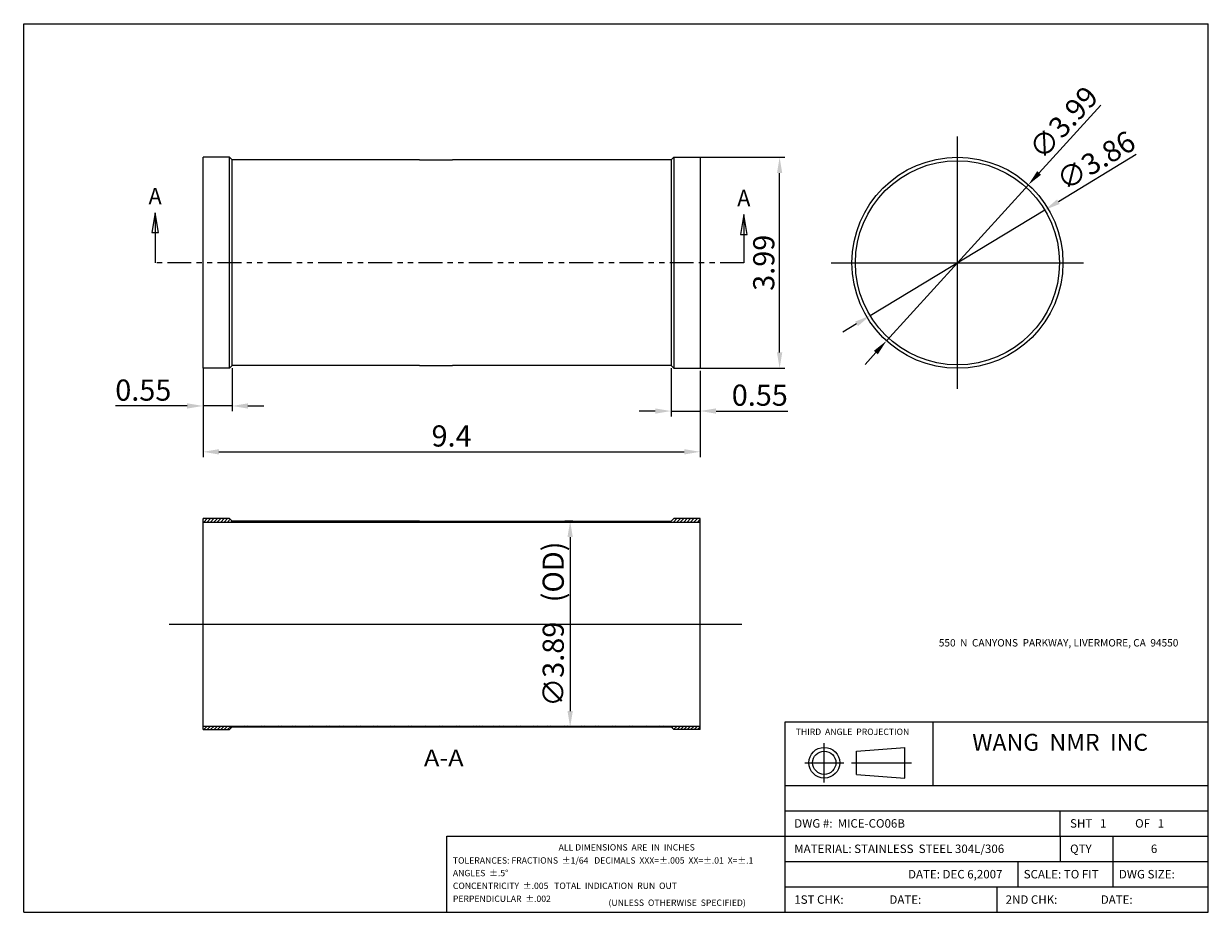
# Model space of a CAD drawing. Extents: x -333.9 to -311.5, y 47.3 to 64.1.
import ezdxf
from ezdxf.enums import TextEntityAlignment as Align

# ---------------------------------------------------------------- set-up
doc = ezdxf.new("R2010")
doc.units = 0
doc.linetypes.add('CENTER2', pattern=[28.575, 19.05, -3.175, 3.175, -3.175])
doc.linetypes.add('PHANTOM', pattern=[0.8, 0.45, -0.05, 0.1, -0.05, 0.1, -0.05])
doc.layers.get('0').update_dxf_attribs({"linetype": 'CONTINUOUS'})
doc.layers.get('DEFPOINTS').update_dxf_attribs({"linetype": 'CONTINUOUS'})
for name, color, linetype in [('CENTER', 1, 'CENTER2'), ('DIMENSION', 5, 'CONTINUOUS'), ('PAPER', 7, 'CONTINUOUS')]:
    doc.layers.add(name, color=color, linetype=linetype)
doc.styles.get("Standard").update_dxf_attribs({"font": 'ISOCP'})
doc.styles.add('TEXTSTYLE_0', font='txt', dxfattribs={"width": 0.8})
doc.dimstyles.new('ISO-25_WS', dxfattribs={"dimtxt": 0.4, "dimasz": 0.3, "dimexe": 0.1, "dimexo": 0.05, "dimgap": 0.1, "dimtad": 1, "dimdec": 4, "dimdsep": 46, "dimtxsty": 'Standard', "dimcen": 0.5, "dimadec": 0, "dimazin": 0, "dimtfac": 1, "dimtdec": 4, "dimtmove": 0, "dimatfit": 3, "dimfxl": 1, "dimtolj": 1, "dimtzin": 0, "dimarcsym": 0})

# ---------------------------------------------------------------- blocks, each defined once
blk = doc.blocks.new('*D0')
at = {"color": 0, "linetype": 'ByBlock'}
for p, q in [((-313.512, 62.579), (-314.676, 61.299)), ((-317.563, 58.125), (-314.878, 61.077)), ((-317.764, 57.903), (-317.966, 57.681))]:
    blk.add_line(p, q, dxfattribs=at)
for points in [[(-314.713, 61.333), (-314.639, 61.265), (-314.878, 61.077)], [(-317.801, 57.937), (-317.727, 57.87), (-317.563, 58.125)]]:
    blk.add_solid(points, dxfattribs=at)
at = {"layer": 'DEFPOINTS', "color": 0, "linetype": 'ByBlock'}
for p in [(-314.878, 61.077), (-317.563, 58.125)]:
    blk.add_point(p, dxfattribs=at)
at = {"color": 0, "linetype": 'ByBlock', "insert": (-314.215, 62.252), "char_height": 0.4, "attachment_point": 5, "rotation": 47.7137}
blk.add_mtext('\\A1;∅3.99', dxfattribs=at)
blk = doc.blocks.new('*D1')
at = {"color": 0, "linetype": 'ByBlock'}
for p, q in [((-312.841, 61.646), (-314.312, 60.755)), ((-317.872, 58.602), (-314.569, 60.6)), ((-318.128, 58.447), (-318.385, 58.292))]:
    blk.add_line(p, q, dxfattribs=at)
for points in [[(-314.338, 60.798), (-314.286, 60.713), (-314.569, 60.6)], [(-318.154, 58.49), (-318.102, 58.404), (-317.872, 58.602)]]:
    blk.add_solid(points, dxfattribs=at)
at = {"layer": 'DEFPOINTS', "color": 0, "linetype": 'ByBlock'}
for p in [(-314.569, 60.6), (-317.872, 58.602)]:
    blk.add_point(p, dxfattribs=at)
at = {"color": 0, "linetype": 'ByBlock', "insert": (-313.603, 61.535), "char_height": 0.4, "attachment_point": 5, "rotation": 31.1724}
blk.add_mtext('\\A1;∅3.86', dxfattribs=at)
blk = doc.blocks.new('*D2')
at = {"color": 0, "linetype": 'ByBlock'}
for p, q in [((-323.492, 55.55), (-323.644, 55.55)), ((-323.544, 55.25), (-323.544, 51.96)), ((-323.455, 51.66), (-323.644, 51.66))]:
    blk.add_line(p, q, dxfattribs=at)
for points in [[(-323.594, 55.25), (-323.494, 55.25), (-323.544, 55.55)], [(-323.594, 51.96), (-323.494, 51.96), (-323.544, 51.66)]]:
    blk.add_solid(points, dxfattribs=at)
at = {"layer": 'DEFPOINTS', "color": 0, "linetype": 'ByBlock'}
for p in [(-323.442, 55.55), (-323.544, 51.66), (-323.405, 51.66)]:
    blk.add_point(p, dxfattribs=at)
at = {"color": 0, "linetype": 'ByBlock', "insert": (-323.864, 53.605), "char_height": 0.4, "attachment_point": 5, "rotation": 90}
blk.add_mtext('\\A1;∅3.89   (OD)', dxfattribs=at)
blk = doc.blocks.new('*D3')
at = {"color": 0, "linetype": 'ByBlock'}
for p, q in [((-330.486, 57.556), (-330.486, 55.927)), ((-321.086, 57.556), (-321.086, 55.927)), ((-330.186, 56.027), (-321.386, 56.027))]:
    blk.add_line(p, q, dxfattribs=at)
for points in [[(-330.186, 56.077), (-330.186, 55.977), (-330.486, 56.027)], [(-321.386, 56.077), (-321.386, 55.977), (-321.086, 56.027)]]:
    blk.add_solid(points, dxfattribs=at)
at = {"layer": 'DEFPOINTS', "color": 0, "linetype": 'ByBlock'}
for p in [(-330.486, 57.606), (-321.086, 57.606), (-321.086, 56.027)]:
    blk.add_point(p, dxfattribs=at)
at = {"color": 0, "linetype": 'ByBlock', "insert": (-325.786, 56.327), "char_height": 0.4, "attachment_point": 5}
blk.add_mtext('\\A1;9.4', dxfattribs=at)
blk = doc.blocks.new('*D4')
at = {"color": 0, "linetype": 'ByBlock'}
for p, q in [((-330.486, 57.606), (-330.486, 56.794)), ((-329.936, 57.606), (-329.936, 56.794)), ((-330.786, 56.894), (-332.143, 56.894)), ((-329.936, 56.894), (-330.486, 56.894)), ((-329.636, 56.894), (-329.336, 56.894))]:
    blk.add_line(p, q, dxfattribs=at)
for points in [[(-330.786, 56.944), (-330.786, 56.844), (-330.486, 56.894)], [(-329.636, 56.944), (-329.636, 56.844), (-329.936, 56.894)]]:
    blk.add_solid(points, dxfattribs=at)
at = {"layer": 'DEFPOINTS', "color": 0, "linetype": 'ByBlock'}
for p in [(-330.486, 57.656), (-329.936, 57.656), (-330.486, 56.894)]:
    blk.add_point(p, dxfattribs=at)
at = {"color": 0, "linetype": 'ByBlock', "insert": (-331.615, 57.194), "char_height": 0.4, "attachment_point": 5}
blk.add_mtext('\\A1;0.55', dxfattribs=at)
blk = doc.blocks.new('*D5')
at = {"color": 0, "linetype": 'ByBlock'}
for p, q in [((-321.636, 57.606), (-321.636, 56.698)), ((-321.086, 57.506), (-321.086, 56.698)), ((-321.936, 56.798), (-322.236, 56.798)), ((-321.636, 56.798), (-321.086, 56.798)), ((-320.786, 56.798), (-319.429, 56.798))]:
    blk.add_line(p, q, dxfattribs=at)
for points in [[(-321.936, 56.848), (-321.936, 56.748), (-321.636, 56.798)], [(-320.786, 56.848), (-320.786, 56.748), (-321.086, 56.798)]]:
    blk.add_solid(points, dxfattribs=at)
at = {"layer": 'DEFPOINTS', "color": 0, "linetype": 'ByBlock'}
for p in [(-321.636, 57.656), (-321.086, 57.556), (-321.086, 56.798)]:
    blk.add_point(p, dxfattribs=at)
at = {"color": 0, "linetype": 'ByBlock', "insert": (-319.958, 57.098), "char_height": 0.4, "attachment_point": 5}
blk.add_mtext('\\A1;0.55', dxfattribs=at)
blk = doc.blocks.new('*D12')
at = {"color": 0, "lineweight": -2}
for p, q in [((-321.286, 61.596), (-319.483, 61.596)), ((-319.583, 57.906), (-319.583, 61.296)), ((-321.286, 57.606), (-319.483, 57.606))]:
    blk.add_line(p, q, dxfattribs=at)
at = {"color": 0}
for points in [[(-319.633, 61.296), (-319.533, 61.296), (-319.583, 61.596)], [(-319.633, 57.906), (-319.533, 57.906), (-319.583, 57.606)]]:
    blk.add_solid(points, dxfattribs=at)
at = {"layer": 'DEFPOINTS', "color": 0}
for p in [(-321.336, 61.596), (-319.583, 61.596), (-321.336, 57.606)]:
    blk.add_point(p, dxfattribs=at)
at = {"color": 0, "insert": (-319.883, 59.601), "char_height": 0.4, "attachment_point": 5, "rotation": 90}
blk.add_mtext('\\A1;3.99', dxfattribs=at)

msp = doc.modelspace()

# ---------------------------------------------------------------- linework, layer by layer
at = {"color": 7, "linetype": 'Continuous'}
for p, q in [((-329.98615, 61.59607), (-330.48615, 61.59607)), ((-330.48615, 57.60611), (-330.48615, 61.59604)), ((-329.98615, 57.60607), (-329.98615, 61.59607)), ((-329.93615, 61.54607), (-329.98615, 61.59607)), ((-326.39115, 61.54607), (-329.93615, 61.54607)), ((-329.93615, 57.65607), (-329.93615, 61.54607)), ((-321.63615, 61.54607), (-325.76615, 61.54607)), ((-321.63615, 61.54607), (-321.58615, 61.59607)), ((-321.63615, 61.54607), (-321.63615, 57.65607)), ((-321.58615, 61.59607), (-321.58615, 57.60607)), ((-321.58615, 61.59607), (-321.08615, 61.59607)), ((-321.08615, 61.59604), (-321.08615, 57.60611)), ((-331.39127, 60.54797), (-331.39127, 59.60107)), ((-320.26023, 60.51159), (-320.26023, 59.60107)), ((-329.98615, 57.60607), (-330.48615, 57.60607)), ((-329.93615, 57.65607), (-329.98615, 57.60607)), ((-326.39115, 57.65607), (-329.93615, 57.65607)), ((-321.63615, 57.65607), (-325.76615, 57.65607)), ((-321.63615, 57.65607), (-321.58615, 57.60607)), ((-321.58615, 57.60607), (-321.08615, 57.60607)), ((-330.48615, 50.77523), (-330.48615, 54.76523)), ((-330.47276, 54.76523), (-330.48615, 54.75184)), ((-329.98615, 54.76523), (-330.48615, 54.76523)), ((-330.48615, 54.70023), (-326.26615, 54.70023)), ((-330.40839, 54.76523), (-330.47339, 54.70023)), ((-330.34401, 54.76523), (-330.40901, 54.70023)), ((-330.27964, 54.76523), (-330.34464, 54.70023)), ((-330.21526, 54.76523), (-330.28026, 54.70023)), ((-330.15089, 54.76523), (-330.21589, 54.70023)), ((-330.08651, 54.76523), (-330.15151, 54.70023)), ((-330.02214, 54.76523), (-330.08714, 54.70023)), ((-329.97196, 54.75104), (-330.02276, 54.70023)), ((-329.98615, 54.76523), (-329.93615, 54.71523)), ((-329.93977, 54.71885), (-329.95839, 54.70023)), ((-326.39115, 54.71523), (-329.93615, 54.71523)), ((-329.87901, 54.71523), (-329.89401, 54.70023)), ((-329.81464, 54.71523), (-329.82964, 54.70023)), ((-329.75026, 54.71523), (-329.76526, 54.70023)), ((-329.68589, 54.71523), (-329.70089, 54.70023)), ((-329.62151, 54.71523), (-329.63651, 54.70023)), ((-329.55714, 54.71523), (-329.57214, 54.70023)), ((-329.49276, 54.71523), (-329.50776, 54.70023)), ((-329.42839, 54.71523), (-329.44339, 54.70023)), ((-329.36401, 54.71523), (-329.37901, 54.70023)), ((-329.29964, 54.71523), (-329.31464, 54.70023)), ((-329.23526, 54.71523), (-329.25026, 54.70023)), ((-329.17089, 54.71523), (-329.18589, 54.70023)), ((-329.10651, 54.71523), (-329.12151, 54.70023)), ((-329.04214, 54.71523), (-329.05714, 54.70023)), ((-328.97776, 54.71523), (-328.99276, 54.70023)), ((-328.91339, 54.71523), (-328.92839, 54.70023)), ((-328.84901, 54.71523), (-328.86401, 54.70023)), ((-328.78464, 54.71523), (-328.79964, 54.70023)), ((-328.72026, 54.71523), (-328.73526, 54.70023)), ((-328.65589, 54.71523), (-328.67089, 54.70023)), ((-328.59151, 54.71523), (-328.60651, 54.70023)), ((-328.52714, 54.71523), (-328.54214, 54.70023)), ((-328.46276, 54.71523), (-328.47776, 54.70023)), ((-328.39839, 54.71523), (-328.41339, 54.70023)), ((-328.33401, 54.71523), (-328.34901, 54.70023)), ((-328.26964, 54.71523), (-328.28464, 54.70023)), ((-328.20526, 54.71523), (-328.22026, 54.70023)), ((-328.14089, 54.71523), (-328.15589, 54.70023)), ((-328.07651, 54.71523), (-328.09151, 54.70023)), ((-328.01214, 54.71523), (-328.02714, 54.70023)), ((-327.94776, 54.71523), (-327.96276, 54.70023)), ((-327.88339, 54.71523), (-327.89839, 54.70023)), ((-327.81901, 54.71523), (-327.83401, 54.70023)), ((-327.75464, 54.71523), (-327.76964, 54.70023)), ((-327.69026, 54.71523), (-327.70526, 54.70023)), ((-327.62589, 54.71523), (-327.64089, 54.70023)), ((-327.56151, 54.71523), (-327.57651, 54.70023)), ((-327.49714, 54.71523), (-327.51214, 54.70023)), ((-327.43276, 54.71523), (-327.44776, 54.70023)), ((-327.36839, 54.71523), (-327.38339, 54.70023)), ((-327.30401, 54.71523), (-327.31901, 54.70023)), ((-327.23964, 54.71523), (-327.25464, 54.70023)), ((-327.17526, 54.71523), (-327.19026, 54.70023)), ((-327.11089, 54.71523), (-327.12589, 54.70023)), ((-327.04651, 54.71523), (-327.06151, 54.70023)), ((-326.98214, 54.71523), (-326.99714, 54.70023)), ((-326.91776, 54.71523), (-326.93276, 54.70023)), ((-326.85339, 54.71523), (-326.86839, 54.70023)), ((-326.78901, 54.71523), (-326.80401, 54.70023)), ((-326.72464, 54.71523), (-326.73964, 54.70023)), ((-326.66026, 54.71523), (-326.67526, 54.70023)), ((-326.59589, 54.71523), (-326.61089, 54.70023)), ((-326.51547, 54.71523), (-326.53047, 54.70023)), ((-326.45109, 54.71523), (-326.46609, 54.70023)), ((-326.38672, 54.71523), (-326.40172, 54.70023)), ((-326.32234, 54.71523), (-326.33734, 54.70023)), ((-326.25797, 54.71523), (-326.27297, 54.70023)), ((-326.19359, 54.71523), (-326.20859, 54.70023)), ((-326.12922, 54.71523), (-326.14422, 54.70023)), ((-326.06484, 54.71523), (-326.07984, 54.70023)), ((-326.00047, 54.71523), (-326.01547, 54.70023)), ((-325.93609, 54.71523), (-325.95109, 54.70023)), ((-325.87172, 54.71523), (-325.88672, 54.70023)), ((-325.88615, 54.70023), (-321.08615, 54.70023)), ((-325.80734, 54.71523), (-325.82234, 54.70023)), ((-325.76615, 54.71523), (-321.63615, 54.71523)), ((-325.74297, 54.71523), (-325.75797, 54.70023)), ((-325.67859, 54.71523), (-325.69359, 54.70023)), ((-325.61422, 54.71523), (-325.62922, 54.70023)), ((-325.54984, 54.71523), (-325.56484, 54.70023)), ((-325.49975, 54.71523), (-325.51475, 54.70023)), ((-325.43538, 54.71523), (-325.45038, 54.70023)), ((-325.371, 54.71523), (-325.386, 54.70023)), ((-325.30663, 54.71523), (-325.32163, 54.70023)), ((-325.24225, 54.71523), (-325.25725, 54.70023)), ((-325.17788, 54.71523), (-325.19288, 54.70023)), ((-325.1135, 54.71523), (-325.1285, 54.70023)), ((-325.05089, 54.71523), (-325.06589, 54.70023)), ((-325.04913, 54.71523), (-325.06413, 54.70023)), ((-324.98651, 54.71523), (-325.00151, 54.70023)), ((-324.92214, 54.71523), (-324.93714, 54.70023)), ((-324.85776, 54.71523), (-324.87276, 54.70023)), ((-324.79339, 54.71523), (-324.80839, 54.70023)), ((-324.72901, 54.71523), (-324.74401, 54.70023)), ((-324.66464, 54.71523), (-324.67964, 54.70023)), ((-324.60026, 54.71523), (-324.61526, 54.70023)), ((-324.53589, 54.71523), (-324.55089, 54.70023)), ((-324.47151, 54.71523), (-324.48651, 54.70023)), ((-324.40714, 54.71523), (-324.42214, 54.70023)), ((-324.34276, 54.71523), (-324.35776, 54.70023)), ((-324.27839, 54.71523), (-324.29339, 54.70023)), ((-324.21401, 54.71523), (-324.22901, 54.70023)), ((-324.14964, 54.71523), (-324.16464, 54.70023)), ((-324.08526, 54.71523), (-324.10026, 54.70023)), ((-324.02089, 54.71523), (-324.03589, 54.70023)), ((-323.95651, 54.71523), (-323.97151, 54.70023)), ((-323.89214, 54.71523), (-323.90714, 54.70023)), ((-323.82776, 54.71523), (-323.84276, 54.70023)), ((-323.76339, 54.71523), (-323.77839, 54.70023)), ((-323.69901, 54.71523), (-323.71401, 54.70023)), ((-323.63464, 54.71523), (-323.64964, 54.70023)), ((-323.57026, 54.71523), (-323.58526, 54.70023)), ((-323.50589, 54.71523), (-323.52089, 54.70023)), ((-323.44151, 54.71523), (-323.45651, 54.70023)), ((-323.37714, 54.71523), (-323.39214, 54.70023)), ((-323.31276, 54.71523), (-323.32776, 54.70023)), ((-323.24839, 54.71523), (-323.26339, 54.70023)), ((-323.18401, 54.71523), (-323.19901, 54.70023)), ((-323.11964, 54.71523), (-323.13464, 54.70023)), ((-323.05526, 54.71523), (-323.07026, 54.70023)), ((-322.99089, 54.71523), (-323.00589, 54.70023)), ((-322.92651, 54.71523), (-322.94151, 54.70023)), ((-322.86214, 54.71523), (-322.87714, 54.70023)), ((-322.79776, 54.71523), (-322.81276, 54.70023)), ((-322.73339, 54.71523), (-322.74839, 54.70023)), ((-322.66901, 54.71523), (-322.68401, 54.70023)), ((-322.60464, 54.71523), (-322.61964, 54.70023)), ((-322.54026, 54.71523), (-322.55526, 54.70023)), ((-322.47589, 54.71523), (-322.49089, 54.70023)), ((-322.41151, 54.71523), (-322.42651, 54.70023)), ((-322.34714, 54.71523), (-322.36214, 54.70023)), ((-322.28276, 54.71523), (-322.29776, 54.70023)), ((-322.21839, 54.71523), (-322.23339, 54.70023)), ((-322.15401, 54.71523), (-322.16901, 54.70023)), ((-322.08964, 54.71523), (-322.10464, 54.70023)), ((-322.02526, 54.71523), (-322.04026, 54.70023)), ((-321.96089, 54.71523), (-321.97589, 54.70023)), ((-321.89651, 54.71523), (-321.91151, 54.70023)), ((-321.83214, 54.71523), (-321.84714, 54.70023)), ((-321.76776, 54.71523), (-321.78276, 54.70023)), ((-321.70339, 54.71523), (-321.71839, 54.70023)), ((-321.63901, 54.71523), (-321.65401, 54.70023)), ((-321.58615, 54.76523), (-321.63615, 54.71523)), ((-321.52464, 54.76523), (-321.58964, 54.70023)), ((-321.08615, 54.76523), (-321.58615, 54.76523)), ((-321.46026, 54.76523), (-321.52526, 54.70023)), ((-321.39589, 54.76523), (-321.46089, 54.70023)), ((-321.33151, 54.76523), (-321.39651, 54.70023)), ((-321.26714, 54.76523), (-321.33214, 54.70023)), ((-321.20276, 54.76523), (-321.26776, 54.70023)), ((-321.13839, 54.76523), (-321.20339, 54.70023)), ((-321.08615, 54.75309), (-321.13901, 54.70023)), ((-321.08615, 50.77523), (-321.08615, 54.76523)), ((-330.48615, 50.84023), (-321.08615, 50.84023)), ((-330.47089, 50.84023), (-330.48615, 50.82497)), ((-330.48615, 50.77523), (-329.98615, 50.77523)), ((-330.40651, 50.84023), (-330.47151, 50.77523)), ((-330.34214, 50.84023), (-330.40714, 50.77523)), ((-330.27776, 50.84023), (-330.34276, 50.77523)), ((-330.21339, 50.84023), (-330.27839, 50.77523)), ((-330.14901, 50.84023), (-330.21401, 50.77523)), ((-330.08464, 50.84023), (-330.14964, 50.77523)), ((-330.02026, 50.84023), (-330.08526, 50.77523)), ((-329.95589, 50.84023), (-330.02089, 50.77523)), ((-329.98615, 50.77523), (-329.93615, 50.82523)), ((-329.93615, 50.82523), (-326.39115, 50.82523)), ((-329.89151, 50.84023), (-329.90651, 50.82523)), ((-329.82714, 50.84023), (-329.84214, 50.82523)), ((-329.76276, 50.84023), (-329.77776, 50.82523)), ((-329.69839, 50.84023), (-329.71339, 50.82523)), ((-329.63401, 50.84023), (-329.64901, 50.82523)), ((-329.56964, 50.84023), (-329.58464, 50.82523)), ((-329.50526, 50.84023), (-329.52026, 50.82523)), ((-329.44089, 50.84023), (-329.45589, 50.82523)), ((-329.37651, 50.84023), (-329.39151, 50.82523)), ((-329.31214, 50.84023), (-329.32714, 50.82523)), ((-329.24776, 50.84023), (-329.26276, 50.82523)), ((-329.18339, 50.84023), (-329.19839, 50.82523)), ((-329.11901, 50.84023), (-329.13401, 50.82523)), ((-329.05464, 50.84023), (-329.06964, 50.82523)), ((-328.99026, 50.84023), (-329.00526, 50.82523)), ((-328.92589, 50.84023), (-328.94089, 50.82523)), ((-328.86151, 50.84023), (-328.87651, 50.82523)), ((-328.79714, 50.84023), (-328.81214, 50.82523)), ((-328.73276, 50.84023), (-328.74776, 50.82523)), ((-328.66839, 50.84023), (-328.68339, 50.82523)), ((-328.60401, 50.84023), (-328.61901, 50.82523)), ((-328.53964, 50.84023), (-328.55464, 50.82523)), ((-328.47526, 50.84023), (-328.49026, 50.82523)), ((-328.41089, 50.84023), (-328.42589, 50.82523)), ((-328.34651, 50.84023), (-328.36151, 50.82523)), ((-328.28214, 50.84023), (-328.29714, 50.82523)), ((-328.21776, 50.84023), (-328.23276, 50.82523)), ((-328.15339, 50.84023), (-328.16839, 50.82523)), ((-328.08901, 50.84023), (-328.10401, 50.82523)), ((-328.02464, 50.84023), (-328.03964, 50.82523)), ((-327.96026, 50.84023), (-327.97526, 50.82523)), ((-327.89589, 50.84023), (-327.91089, 50.82523)), ((-327.83151, 50.84023), (-327.84651, 50.82523)), ((-327.76714, 50.84023), (-327.78214, 50.82523)), ((-327.70276, 50.84023), (-327.71776, 50.82523)), ((-327.63839, 50.84023), (-327.65339, 50.82523)), ((-327.57401, 50.84023), (-327.58901, 50.82523)), ((-327.50964, 50.84023), (-327.52464, 50.82523)), ((-327.44526, 50.84023), (-327.46026, 50.82523)), ((-327.38089, 50.84023), (-327.39589, 50.82523)), ((-327.31651, 50.84023), (-327.33151, 50.82523)), ((-327.25214, 50.84023), (-327.26714, 50.82523)), ((-327.18776, 50.84023), (-327.20276, 50.82523)), ((-327.12339, 50.84023), (-327.13839, 50.82523)), ((-327.05901, 50.84023), (-327.07401, 50.82523)), ((-326.99464, 50.84023), (-327.00964, 50.82523)), ((-326.93026, 50.84023), (-326.94526, 50.82523)), ((-326.85418, 50.84023), (-326.86918, 50.82523)), ((-326.78981, 50.84023), (-326.80481, 50.82523)), ((-326.72543, 50.84023), (-326.74043, 50.82523)), ((-326.66106, 50.84023), (-326.67606, 50.82523)), ((-326.59668, 50.84023), (-326.61168, 50.82523)), ((-326.53231, 50.84023), (-326.54731, 50.82523)), ((-326.46793, 50.84023), (-326.48293, 50.82523)), ((-326.40356, 50.84023), (-326.41856, 50.82523)), ((-326.33918, 50.84023), (-326.35418, 50.82523)), ((-326.27481, 50.84023), (-326.28981, 50.82523)), ((-326.21043, 50.84023), (-326.22543, 50.82523)), ((-326.14606, 50.84023), (-326.16106, 50.82523)), ((-326.08168, 50.84023), (-326.09668, 50.82523)), ((-326.01731, 50.84023), (-326.03231, 50.82523)), ((-325.95293, 50.84023), (-325.96793, 50.82523)), ((-325.88887, 50.84023), (-325.90387, 50.82523)), ((-325.82449, 50.84023), (-325.83949, 50.82523)), ((-325.76012, 50.84023), (-325.77512, 50.82523)), ((-325.76615, 50.82523), (-321.63615, 50.82523)), ((-325.69574, 50.84023), (-325.71074, 50.82523)), ((-325.63137, 50.84023), (-325.64637, 50.82523)), ((-325.56699, 50.84023), (-325.58199, 50.82523)), ((-325.50262, 50.84023), (-325.51762, 50.82523)), ((-325.43824, 50.84023), (-325.45324, 50.82523)), ((-325.37387, 50.84023), (-325.38887, 50.82523)), ((-325.30949, 50.84023), (-325.32449, 50.82523)), ((-325.25397, 50.84023), (-325.26897, 50.82523)), ((-325.1896, 50.84023), (-325.2046, 50.82523)), ((-325.12522, 50.84023), (-325.14022, 50.82523)), ((-325.06085, 50.84023), (-325.07585, 50.82523)), ((-324.99647, 50.84023), (-325.01147, 50.82523)), ((-324.93464, 50.84023), (-324.94964, 50.82523)), ((-324.87026, 50.84023), (-324.88526, 50.82523)), ((-324.80589, 50.84023), (-324.82089, 50.82523)), ((-324.74151, 50.84023), (-324.75651, 50.82523)), ((-324.67714, 50.84023), (-324.69214, 50.82523)), ((-324.61276, 50.84023), (-324.62776, 50.82523)), ((-324.54839, 50.84023), (-324.56339, 50.82523)), ((-324.48401, 50.84023), (-324.49901, 50.82523)), ((-324.41964, 50.84023), (-324.43464, 50.82523)), ((-324.35526, 50.84023), (-324.37026, 50.82523)), ((-324.29089, 50.84023), (-324.30589, 50.82523)), ((-324.22651, 50.84023), (-324.24151, 50.82523)), ((-324.16214, 50.84023), (-324.17714, 50.82523)), ((-324.09776, 50.84023), (-324.11276, 50.82523)), ((-324.03339, 50.84023), (-324.04839, 50.82523)), ((-323.96901, 50.84023), (-323.98401, 50.82523)), ((-323.90464, 50.84023), (-323.91964, 50.82523)), ((-323.84026, 50.84023), (-323.85526, 50.82523)), ((-323.77589, 50.84023), (-323.79089, 50.82523)), ((-323.71151, 50.84023), (-323.72651, 50.82523)), ((-323.64714, 50.84023), (-323.66214, 50.82523)), ((-323.58276, 50.84023), (-323.59776, 50.82523)), ((-323.51839, 50.84023), (-323.53339, 50.82523)), ((-323.45401, 50.84023), (-323.46901, 50.82523)), ((-323.38964, 50.84023), (-323.40464, 50.82523)), ((-323.32526, 50.84023), (-323.34026, 50.82523)), ((-323.26089, 50.84023), (-323.27589, 50.82523)), ((-323.19651, 50.84023), (-323.21151, 50.82523)), ((-323.13214, 50.84023), (-323.14714, 50.82523)), ((-323.06776, 50.84023), (-323.08276, 50.82523)), ((-323.00339, 50.84023), (-323.01839, 50.82523)), ((-322.93901, 50.84023), (-322.95401, 50.82523)), ((-322.87464, 50.84023), (-322.88964, 50.82523)), ((-322.81026, 50.84023), (-322.82526, 50.82523)), ((-322.74589, 50.84023), (-322.76089, 50.82523)), ((-322.68151, 50.84023), (-322.69651, 50.82523)), ((-322.61714, 50.84023), (-322.63214, 50.82523)), ((-322.55276, 50.84023), (-322.56776, 50.82523)), ((-322.48839, 50.84023), (-322.50339, 50.82523)), ((-322.42401, 50.84023), (-322.43901, 50.82523)), ((-322.35964, 50.84023), (-322.37464, 50.82523)), ((-322.29526, 50.84023), (-322.31026, 50.82523)), ((-322.23089, 50.84023), (-322.24589, 50.82523)), ((-322.16651, 50.84023), (-322.18151, 50.82523)), ((-322.10214, 50.84023), (-322.11714, 50.82523)), ((-322.03776, 50.84023), (-322.05276, 50.82523)), ((-321.97339, 50.84023), (-321.98839, 50.82523)), ((-321.90901, 50.84023), (-321.92401, 50.82523)), ((-321.84464, 50.84023), (-321.85964, 50.82523)), ((-321.78026, 50.84023), (-321.79526, 50.82523)), ((-321.71589, 50.84023), (-321.73089, 50.82523)), ((-321.65151, 50.84023), (-321.66651, 50.82523)), ((-321.58615, 50.77523), (-321.63615, 50.82523)), ((-321.58714, 50.84023), (-321.61915, 50.80823)), ((-321.52276, 50.84023), (-321.58696, 50.77604)), ((-321.08615, 50.77523), (-321.58615, 50.77523)), ((-321.45839, 50.84023), (-321.52339, 50.77523)), ((-321.39401, 50.84023), (-321.45901, 50.77523)), ((-321.32964, 50.84023), (-321.39464, 50.77523)), ((-321.26526, 50.84023), (-321.33026, 50.77523)), ((-321.20089, 50.84023), (-321.26589, 50.77523)), ((-321.13651, 50.84023), (-321.20151, 50.77523)), ((-321.08615, 50.82622), (-321.13714, 50.77523))]:
    msp.add_line(p, q, dxfattribs=at)
for p, q in [((-326.39115, 61.54607), (-325.76615, 61.54607)), ((-326.39115, 57.65607), (-325.76615, 57.65607)), ((-326.39115, 54.71523), (-325.76615, 54.71523)), ((-326.26615, 54.70023), (-325.88615, 54.70023)), ((-326.39115, 50.82523), (-325.76615, 50.82523))]:
    msp.add_line(p, q)
at = {"color": 7, "linetype": 'PHANTOM'}
msp.add_line((-320.26023, 59.60107), (-331.39127, 59.60107), dxfattribs=at)
at = {"color": 7, "linetype": 'Continuous'}
for points in [[(-331.32877, 60.17297), (-331.39127, 60.54797), (-331.45377, 60.17297), (-331.32877, 60.17297)], [(-320.19773, 60.13659), (-320.26023, 60.51159), (-320.32273, 60.13659), (-320.19773, 60.13659)]]:
    msp.add_lwpolyline(points, dxfattribs=at)
for radius in [1.995, 1.93]:
    msp.add_circle((-316.2203, 59.60107), radius, dxfattribs=at)
at = {"layer": 'CENTER'}
for p, q in [((-316.2203, 57.21568), (-316.2203, 61.98646)), ((-318.60569, 59.60107), (-313.8349, 59.60107)), ((-331.12911, 52.77023), (-320.29664, 52.77023))]:
    msp.add_line(p, q, dxfattribs=at)
at = {"layer": 'PAPER'}
for p, q in [((-333.87699, 47.32122), (-333.87699, 64.12122)), ((-333.87699, 64.12122), (-311.47699, 64.12122)), ((-311.47699, 47.32122), (-311.47699, 64.12122)), ((-319.47699, 50.92122), (-311.47699, 50.92122)), ((-319.47699, 47.32122), (-319.47699, 50.92122)), ((-316.67699, 49.72122), (-316.67699, 50.92122)), ((-318.12953, 50.36855), (-317.21299, 50.43973)), ((-317.21299, 49.85737), (-317.21299, 50.43973)), ((-318.12953, 49.92855), (-318.12953, 50.36855)), ((-318.12953, 49.92855), (-317.21299, 49.85737)), ((-319.47699, 49.72122), (-311.47699, 49.72122)), ((-319.47699, 49.24122), (-311.47699, 49.24122)), ((-314.27699, 48.76122), (-314.27699, 49.24122)), ((-325.87699, 48.76122), (-319.47699, 48.76122)), ((-325.87699, 47.32122), (-325.87699, 48.76122)), ((-319.47699, 48.76122), (-311.47699, 48.76122)), ((-314.27699, 48.76122), (-314.27699, 48.28122)), ((-313.27699, 48.28122), (-313.27699, 48.76122)), ((-319.47699, 48.28122), (-311.47699, 48.28122)), ((-315.07699, 48.28122), (-315.07699, 47.80122)), ((-313.27699, 47.80122), (-313.27699, 48.28122)), ((-319.47699, 47.80122), (-311.47699, 47.80122)), ((-315.47699, 47.80122), (-315.47699, 47.32122)), ((-333.87699, 47.32122), (-311.47699, 47.32122))]:
    msp.add_line(p, q, dxfattribs=at)
at = {"layer": 'PAPER', "color": 1}
for p, q in [((-318.73879, 49.77795), (-318.73879, 50.51915)), ((-319.10939, 50.14855), (-318.3682, 50.14855)), ((-318.22515, 50.14855), (-317.09113, 50.14855))]:
    msp.add_line(p, q, dxfattribs=at)
at = {"layer": 'PAPER'}
for radius in [0.29118, 0.22]:
    msp.add_circle((-318.73879, 50.14855), radius, dxfattribs=at)

# ---------------------------------------------------------------- texts
at = {"color": 7, "linetype": 'Continuous', "style": 'TEXTSTYLE_0'}
for s, width, p, p2 in [('A', 1.2, (-331.51627, 60.70422), (-331.26627, 60.70422)), ('A', 1.2, (-320.38523, 60.66784), (-320.13523, 60.66784)), ('A-A', 0.9, (-326.30888, 50.08348), (-325.55888, 50.08348))]:
    msp.add_text(s, height=0.3125, dxfattribs=dict(at, width=width)).set_placement(p, p2, align=Align.FIT)
at = {"layer": 'PAPER', "attachment_point": 1}
for s, insert, char_height, width in [('\\fArial|b0|i0|c0|p34;550  N  CANYONS  PARKWAY, LIVERMORE, CA  94550\\Fisocp.shx;\\H0.8;  \\H2.5; ', (-316.57299, 52.48656), 0.14, 8), ('\\fArial|b0|i0|c0|p34;THIRD  ANGLE  PROJECTION', (-319.27918, 50.79416), 0.12, 2.564), ('\\fArial|b0|i0|c0|p34;WANG  NMR  INC', (-315.94091, 50.69473), 0.32, 6), ('\\fArial|b0|i0|c0|p34;DWG #:  MICE-CO06B', (-319.30619, 49.08191), 0.16, 2.396), ('\\fArial|b0|i0|c0|p34;SHT \\f??|b0|i0|c0|p54; \\fArial|b0|i0|c0|p34; 1  ', (-314.09091, 49.08191), 0.16, 2.396), ('\\fArial|b0|i0|c0|p34;OF \\f??|b0|i0|c0|p54; \\fArial|b0|i0|c0|p34; 1  ', (-312.86111, 49.08191), 0.16, 2.396), ('\\fArial|b0|i0|c0|p34;ALL DIMENSIONS  ARE  IN  INCHES', (-323.76261, 48.60924), 0.12, 8), ('\\fArial|b0|i0|c0|p34;MATERIAL:\\f??|b0|i0|c0|p54; \\fArial|b0|i0|c0|p34;STAINLESS \\f??|b0|i0|c0|p54; \\fArial|b0|i0|c0|p34;STEEL\\f??|b0|i0|c0|p54; \\fArial|b0|i0|c0|p34;304L/306', (-319.30619, 48.60191), 0.16, 10), ('\\fArial|b0|i0|c0|p34;QTY  ', (-314.09091, 48.60175), 0.16, 2.4), ('\\fArial|b0|i0|c0|p34;6 ', (-312.56319, 48.60175), 0.16, 2.4), ('\\fArial|b0|i0|c0|p34;TOLERANCES: FRACTIONS  %%p1/64  \\f??|b0|i0|c0|p54; \\fArial|b0|i0|c0|p34;DECIMALS \\f??|b0|i0|c0|p54; \\fArial|b0|i0|c0|p34;XXX=%%p.005  XX=%%p.01  X=%%p.1  \\f??|b0|i0|c0|p54; ', (-325.76145, 48.3619), 0.12, 8), ('\\fArial|b0|i0|c0|p34;ANGLES  %%p.5%%d\\f??|b0|i0|c0|p54;                            ', (-325.76145, 48.12306), 0.12, 8), ('\\fArial|b0|i0|c0|p34;DATE: DEC 6,2007', (-317.15403, 48.12191), 0.16, 2.396), ('\\fArial|b0|i0|c0|p34;SCALE:\\f??|b0|i0|c0|p54; \\fArial|b0|i0|c0|p34;TO FIT', (-314.96771, 48.12191), 0.16, 2.396), ('\\fArial|b0|i0|c0|p34;DWG SIZE:', (-313.16728, 48.12191), 0.16, 2.396), ('\\fArial|b0|i0|c0|p34;CONCENTRICITY  %%p.005  \\f??|b0|i0|c0|p54; \\fArial|b0|i0|c0|p34;TOTAL  INDICATION  RUN  OUT', (-325.76145, 47.8826), 0.12, 8), ('\\fArial|b0|i0|c0|p34;PERPENDICULAR  %%p.002', (-325.76145, 47.63728), 0.12, 8), ('\\fArial|b0|i0|c0|p34;(UNLESS  OTHERWISE  SPECIFIED)', (-322.81877, 47.56276), 0.12, 4.844), ('\\fArial|b0|i0|c0|p34;1ST CHK:', (-319.30619, 47.64191), 0.16, 2.396), ('\\fArial|b0|i0|c0|p34;DATE:', (-317.50703, 47.64191), 0.16, 2.396), ('\\fArial|b0|i0|c0|p34;2ND CHK:', (-315.30933, 47.64191), 0.16, 2.396), ('\\fArial|b0|i0|c0|p34;DATE:', (-313.51017, 47.64191), 0.16, 2.396)]:
    msp.add_mtext(s, dxfattribs=dict(at, insert=insert, char_height=char_height, width=width))

# ---------------------------------------------------------------- dimensions: what is measured, and where the dimension line sits
dim = msp.add_linear_dim(base=(-319.58308, 61.59607), p1=(-321.33615, 57.60607), p2=(-321.33615, 61.59607), angle=90, dimstyle='ISO-25_WS')
dim.commit()
dim.dimension.update_dxf_attribs({"geometry": '*D12', "text_midpoint": (-319.88308, 59.60107)})
at = {"layer": 'DIMENSION'}
for p1, p2, picture, middle in [((-317.5626, 58.12519), (-314.87799, 61.07696), '*D0', (-313.9932, 62.0498)), ((-317.87163, 58.60207), (-314.56896, 60.60007), '*D1', (-313.44818, 61.2781))]:
    dim = msp.add_diameter_dim_2p(p1=p1, p2=p2, dimstyle='ISO-25_WS', dxfattribs=at)
    dim.commit()
    dim.dimension.update_dxf_attribs({"geometry": picture, "text_midpoint": middle, "dimtype": 163})
for base, p1, p2, picture, middle in [((-330.48615, 56.89407), (-329.93615, 57.65607), (-330.48615, 57.65607), '*D4', (-331.6146, 56.89407)), ((-321.08615, 56.02668), (-330.48615, 57.60607), (-321.08615, 57.60607), '*D3', (-325.78615, 56.02668)), ((-321.08615, 56.79769), (-321.63615, 57.65607), (-321.08615, 57.55607), '*D5', (-319.95771, 56.79769))]:
    dim = msp.add_linear_dim(base=base, p1=p1, p2=p2, dimstyle='ISO-25_WS', dxfattribs=at)
    dim.commit()
    dim.dimension.update_dxf_attribs({"geometry": picture, "text_midpoint": middle, "dimtype": 160})
dim = msp.add_linear_dim(base=(-323.54358, 50.82523), p1=(-323.44151, 54.71523), p2=(-323.40464, 50.82523), angle=90, text='%%c<>   (OD)', dimstyle='ISO-25_WS', dxfattribs=at)
dim.commit()
dim.dimension.update_dxf_attribs({"geometry": '*D2', "text_midpoint": (-323.86358, 52.77023), "insert": (0, -0.83526)})

doc.saveas('drawing.dxf')
